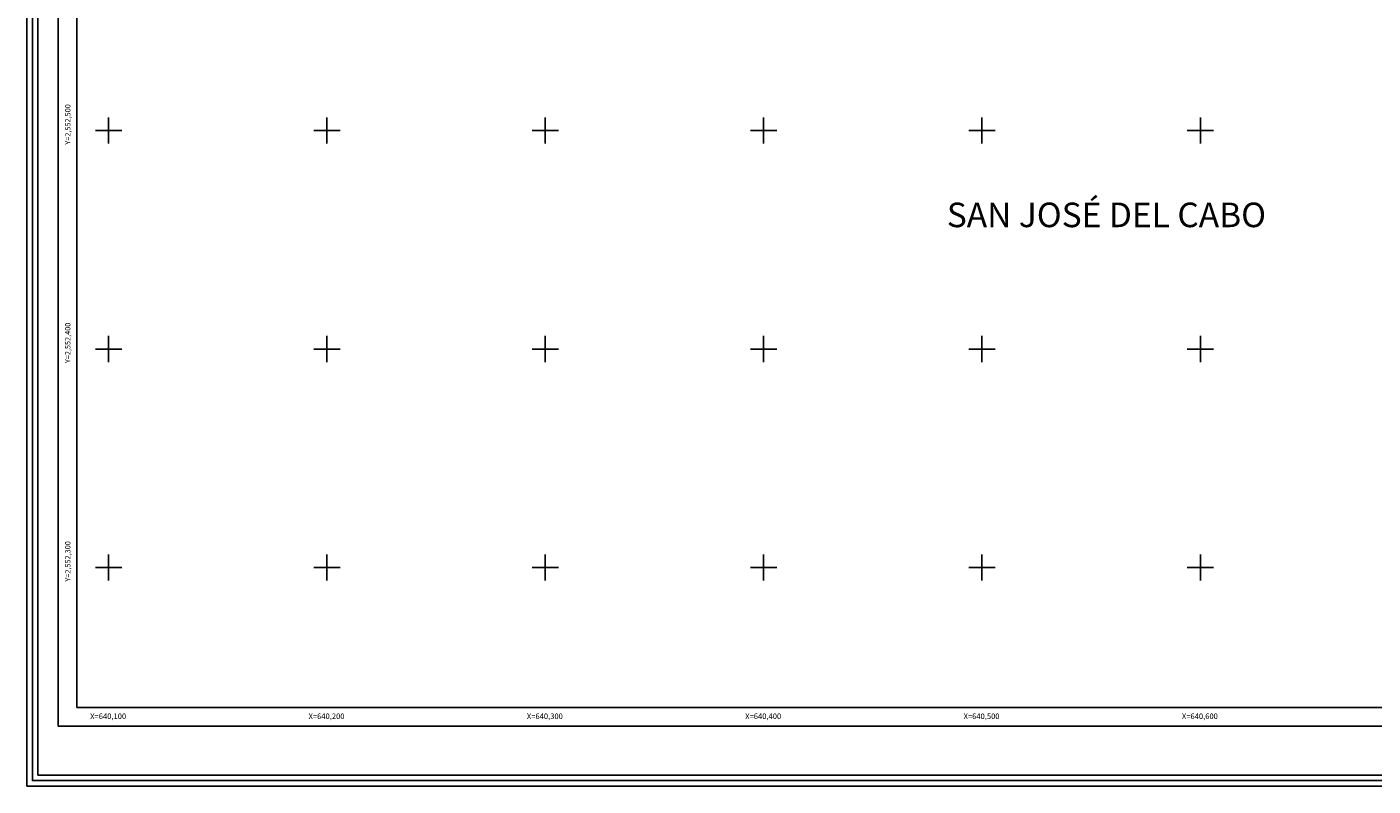
# Model space of a CAD drawing. Units: millimetres. Extents: x 640063 to 641313, y 2552200 to 2553010.
# Drawn here: x 640063 to 640679, y 2552200 to 2552547 of the extents above; entities that cross this region are included whole.
import ezdxf
from ezdxf.enums import TextEntityAlignment as Align

# ---------------------------------------------------------------- set-up
doc = ezdxf.new("R2010")
doc.units = ezdxf.units.MM
doc.header["$LTSCALE"] = 20
for name, color, linetype in [('CVL_RET_TX', 2, 'Continuous'), ('CVL_RETUTM', 8, 'Continuous'), ('SOLAPA', 7, 'Continuous')]:
    doc.layers.add(name, color=color, linetype=linetype)
doc.styles.add('ROMANA1', font='ROMANA1.shx')

msp = doc.modelspace()

# ---------------------------------------------------------------- linework, layer by layer
at = {"layer": 'CVL_RETUTM', "color": 8, "linetype": 'Continuous'}
for p, q in [((640100, 2552506), (640100, 2552494)), ((640200, 2552506), (640200, 2552494)), ((640300, 2552506), (640300, 2552494)), ((640400, 2552506), (640400, 2552494)), ((640500, 2552506), (640500, 2552494)), ((640600, 2552506), (640600, 2552494)), ((640094, 2552500), (640106, 2552500)), ((640194, 2552500), (640206, 2552500)), ((640294, 2552500), (640306, 2552500)), ((640394, 2552500), (640406, 2552500)), ((640494, 2552500), (640506, 2552500)), ((640594, 2552500), (640606, 2552500)), ((640100, 2552406), (640100, 2552394)), ((640200, 2552406), (640200, 2552394)), ((640300, 2552406), (640300, 2552394)), ((640400, 2552406), (640400, 2552394)), ((640500, 2552406), (640500, 2552394)), ((640600, 2552406), (640600, 2552394)), ((640094, 2552400), (640106, 2552400)), ((640194, 2552400), (640206, 2552400)), ((640294, 2552400), (640306, 2552400)), ((640394, 2552400), (640406, 2552400)), ((640494, 2552400), (640506, 2552400)), ((640594, 2552400), (640606, 2552400)), ((640100, 2552306), (640100, 2552294)), ((640200, 2552306), (640200, 2552294)), ((640300, 2552306), (640300, 2552294)), ((640400, 2552306), (640400, 2552294)), ((640500, 2552306), (640500, 2552294)), ((640600, 2552306), (640600, 2552294)), ((640094, 2552300), (640106, 2552300)), ((640194, 2552300), (640206, 2552300)), ((640294, 2552300), (640306, 2552300)), ((640394, 2552300), (640406, 2552300)), ((640494, 2552300), (640506, 2552300)), ((640594, 2552300), (640606, 2552300))]:
    msp.add_line(p, q, dxfattribs=at)
at = {"layer": 'SOLAPA'}
for p, q in [((640076.93, 2552374.65), (640076.93, 2552982.36)), ((640076.93, 2552227.36), (640076.93, 2552374.65)), ((641158.93, 2552227.36), (640076.93, 2552227.36))]:
    msp.add_line(p, q, dxfattribs=at)
at = {"layer": 'SOLAPA', "flags": 128}
for points in [[(640062.58, 2553009.96), (641312.58, 2553009.96), (641312.58, 2552199.96), (640062.58, 2552199.96)], [(640065.08, 2553007.46), (641310.08, 2553007.46), (641310.08, 2552202.46), (640065.08, 2552202.46)], [(640067.58, 2553004.96), (641307.58, 2553004.96), (641307.58, 2552204.96), (640067.58, 2552204.96)]]:
    msp.add_lwpolyline(points, close=True, dxfattribs=at)
at = {"layer": 'SOLAPA'}
for points in [[(640085.43, 2552973.86), (640085.43, 2552235.86)], [(640085.43, 2552235.86), (640085.43, 2552973.86), (641150.43, 2552973.86), (641150.43, 2552235.86), (640085.43, 2552235.86)], [(640085.43, 2552403.62), (640085.43, 2552235.86)], [(640905.43, 2552235.86), (640085.43, 2552235.86)], [(641150.43, 2552235.86), (640905.43, 2552235.86), (640085.43, 2552235.86)]]:
    msp.add_lwpolyline(points, dxfattribs=at)
at = {"layer": 'SOLAPA', "linetype": 'Continuous', "flags": 128}
for points in [[(640085.43, 2552403.62), (640085.43, 2552235.86)], [(640885.03, 2552235.86), (640085.43, 2552235.86)]]:
    msp.add_lwpolyline(points, dxfattribs=at)

# ---------------------------------------------------------------- texts
at = {"layer": 'CVL_RET_TX', "color": 7, "style": 'ROMANA1'}
for s, p in [('Y=2,552,500', (640081.29, 2552512.06)), ('Y=2,552,400', (640081.29, 2552412.06)), ('Y=2,552,300', (640081.29, 2552312.06))]:
    msp.add_text(s, height=2.4538, rotation=90, dxfattribs=at).set_placement(p, align=Align.MIDDLE_RIGHT)
for s, p in [('X=640,100', (640108.03, 2552231.91)), ('X=640,200', (640208.03, 2552231.91)), ('X=640,300', (640308.03, 2552231.91)), ('X=640,400', (640408.03, 2552231.91)), ('X=640,500', (640508.03, 2552231.91)), ('X=640,600', (640608.03, 2552231.91))]:
    msp.add_text(s, height=2.55, dxfattribs=at).set_placement(p, align=Align.MIDDLE_RIGHT)
at = {"layer": 'SOLAPA'}
msp.add_text(' SAN JOSÉ DEL CABO', height=11.25, dxfattribs=at).set_placement((640480.44, 2552455.77))

doc.saveas('drawing.dxf')
